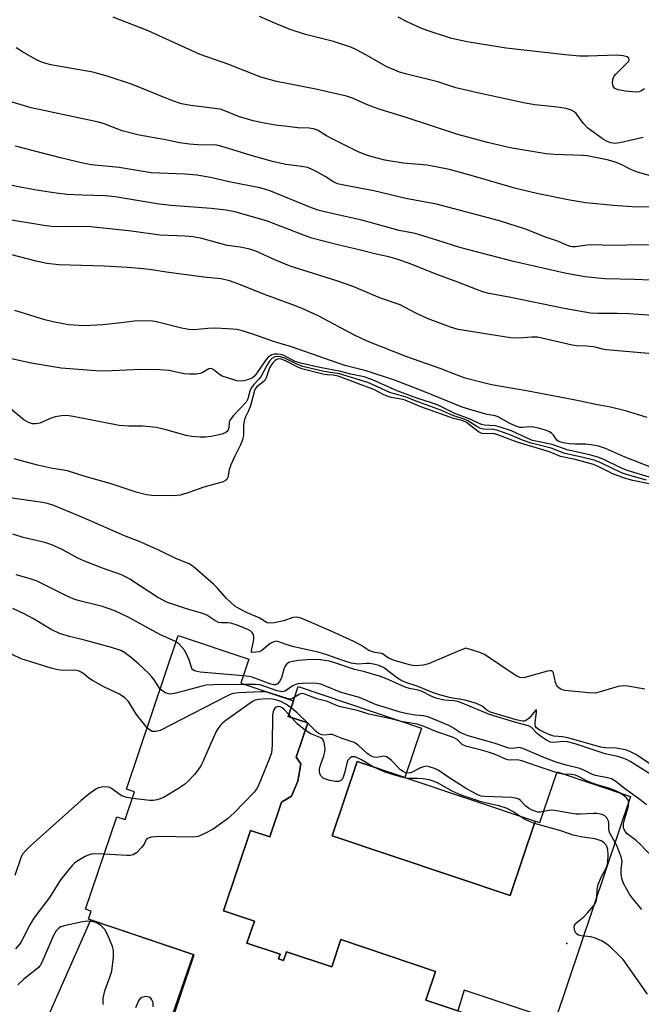
# Model space of a CAD drawing. Units: inches. Extents: x 1243764 to 1249763, y 497456 to 501456.
# Drawn here: x 1245339 to 1245504, y 500906 to 501168 of the extents above; entities that cross this region are included whole.
import ezdxf

# ---------------------------------------------------------------- set-up
doc = ezdxf.new("R2010")
doc.units = ezdxf.units.IN
doc.header["$MEASUREMENT"] = 0
for name, color, linetype in [('BLDG-Footprint', 5, 'Continuous'), ('CULTRL-Pad', 6, 'Continuous'), ('CULTRL-Swimming Pool in Ground', 4, 'Continuous'), ('ELEV-Spot Elevation', 7, 'Continuous'), ('TRANS-Driveway', 251, 'Continuous'), ('Undefined', 1, 'Continuous')]:
    doc.layers.add(name, color=color, linetype=linetype)

msp = doc.modelspace()

# ---------------------------------------------------------------- linework, layer by layer
at = {"layer": 'BLDG-Footprint', "elevation": 243.69}
msp.add_lwpolyline([(1245374.63, 500887.99), (1245385.11, 500919.11), (1245356.97, 500928.58), (1245357.68, 500930.7), (1245356.23, 500931.19), (1245364.52, 500955.81), (1245366.77, 500955.05), (1245369.23, 500962.38), (1245367.11, 500963.1), (1245380.85, 501003.93), (1245399.57, 500997.62), (1245397.44, 500991.3), (1245411.45, 500986.58), (1245410.06, 500982.45), (1245415.25, 500980.7), (1245412.18, 500971.59), (1245413.38, 500969.82), (1245412.58, 500965.22), (1245410.91, 500961.28), (1245408.27, 500959.68), (1245405.16, 500950.46), (1245400.07, 500952.18), (1245392.87, 500930.8), (1245401.05, 500928.04), (1245399.09, 500922.24), (1245407.91, 500919.28), (1245407.49, 500918.01), (1245408.82, 500917.56), (1245409.61, 500919.92), (1245421.6, 500915.89), (1245424.04, 500923.13), (1245449.14, 500914.68), (1245446.58, 500907.07), (1245457.75, 500903.31)], dxfattribs=at)
at = {"layer": 'CULTRL-Pad'}
msp.add_lwpolyline([(1245441.02, 500966.24), (1245428.34, 500970.49), (1245421.71, 500950.7), (1245468.99, 500934.86), (1245475.62, 500954.65), (1245476.91, 500954.27), (1245481.43, 500967.7), (1245500.93, 500961.13), (1245480.9, 500901.61), (1245456.81, 500909.72), (1245455.08, 500904.21), (1245446.57, 500907.07), (1245449.14, 500914.68), (1245424.04, 500923.13), (1245421.6, 500915.89), (1245409.61, 500919.92), (1245408.82, 500917.56), (1245407.49, 500918.01), (1245407.91, 500919.27), (1245399.09, 500922.24), (1245401.05, 500928.04), (1245392.87, 500930.8), (1245400.07, 500952.18), (1245405.16, 500950.46), (1245408.27, 500959.68), (1245410.91, 500961.28), (1245412.58, 500965.22), (1245413.38, 500969.82), (1245412.18, 500971.59), (1245415.25, 500980.7), (1245410.06, 500982.45), (1245411.45, 500986.58), (1245412.72, 500990.37), (1245445.43, 500979.36)], close=True, dxfattribs=at)
at = {"layer": 'CULTRL-Swimming Pool in Ground'}
msp.add_lwpolyline([(1245441.02, 500966.24), (1245475.62, 500954.65), (1245468.99, 500934.86), (1245421.71, 500950.7), (1245428.34, 500970.49)], close=True, dxfattribs=at)
at = {"layer": 'ELEV-Spot Elevation'}
msp.add_point((1245484.05, 500922.15, 242.97), dxfattribs=at)
at = {"layer": 'TRANS-Driveway'}
msp.add_polyline3d([(1245345.92, 500901.88, 0), (1245357.59, 500928.38, 0), (1245384.79, 500919.22, 0), (1245376.03, 500893.82, 0)], dxfattribs=at)
at = {"layer": 'Undefined'}
for p, q in [((1245407.8, 500987.81, 248), (1245405.07, 500988.73, 248)), ((1245409.99, 500987.08, 248), (1245407.8, 500987.81, 248)), ((1245410.89, 500982.17, 244), (1245410.21, 500982.92, 244)), ((1245415.23, 500980.65, 246), (1245415.14, 500980.73, 246))]:
    msp.add_line(p, q, dxfattribs=at)
for points, elevation in [([(1245504.28, 501136.3), (1245498.08, 501134.87), (1245496.71, 501134.72), (1245495.71, 501134.83), (1245494.76, 501135.19), (1245493.82, 501135.72), (1245489.65, 501138.76), (1245488.43, 501140.01), (1245486.53, 501142.62), (1245485.92, 501143.16), (1245485.2, 501143.56), (1245483.85, 501143.94), (1245481.6, 501144.35), (1245475.58, 501144.98), (1245472.98, 501145.38), (1245460.27, 501148.12), (1245454.52, 501149.45), (1245449.78, 501151.02), (1245441.58, 501153.07), (1245439.62, 501153.65), (1245436.1, 501155.12), (1245430.85, 501158.14), (1245428, 501159.68), (1245426.67, 501160.3), (1245422.06, 501161.77), (1245414.66, 501163.66), (1245410.54, 501164.96), (1245406.68, 501166.52), (1245402.43, 501168.42)], 280), ([(1245504.65, 501149.16), (1245503.7, 501148.54), (1245503.24, 501148.4), (1245502.49, 501148.33), (1245501.39, 501148.37), (1245499.6, 501148.56), (1245497.64, 501148.91), (1245496.79, 501149.33), (1245496.32, 501149.94), (1245496.14, 501150.68), (1245496.27, 501151.7), (1245496.56, 501152.44), (1245497.06, 501153.13), (1245499.99, 501156), (1245500.48, 501156.56), (1245500.62, 501156.94), (1245500.61, 501157.12), (1245500.43, 501157.47), (1245500.07, 501157.73), (1245499.03, 501158), (1245497.26, 501158.14), (1245489.74, 501157.84), (1245487.47, 501157.89), (1245483.6, 501158.23), (1245467.89, 501159.97), (1245457.61, 501161.69), (1245455.12, 501162.19), (1245453.15, 501162.71), (1245446.91, 501164.67), (1245445.29, 501165.32), (1245441.6, 501167.02), (1245439.28, 501168.22)], 282), ([(1245506.09, 501117.77), (1245501.41, 501117.89), (1245496.42, 501118.19), (1245489.06, 501118.89), (1245484.85, 501119.58), (1245476.08, 501121.37), (1245470.47, 501122.71), (1245459.27, 501126.03), (1245452.9, 501127.76), (1245446.97, 501128.89), (1245440.6, 501129.44), (1245435.7, 501130.28), (1245433.68, 501130.74), (1245431.11, 501131.51), (1245428.65, 501132.49), (1245421.5, 501135.99), (1245420.22, 501136.68), (1245417.79, 501138.18), (1245416.73, 501138.6), (1245415.6, 501138.79), (1245412.58, 501138.88), (1245409.03, 501139.24), (1245406.68, 501139.55), (1245402.73, 501140.23), (1245400.76, 501140.68), (1245396.86, 501141.84), (1245393.17, 501143.4), (1245391.95, 501143.81), (1245384.18, 501144.78), (1245381.74, 501145.23), (1245379.13, 501146.11), (1245368.45, 501150.44), (1245362, 501152.59), (1245358.12, 501153.6), (1245347.04, 501155.55), (1245345.66, 501155.91), (1245344.34, 501156.39), (1245343.05, 501157.02), (1245339.51, 501159), (1245337.77, 501160.09)], 276), ([(1245506.18, 501107.67), (1245503.66, 501107.75), (1245496.26, 501107.61), (1245490.56, 501107.78), (1245489.43, 501107.7), (1245486.33, 501107.23), (1245485.49, 501107.21), (1245484.97, 501107.29), (1245484.19, 501107.56), (1245481.86, 501108.67), (1245478.61, 501109.74), (1245473.08, 501111.95), (1245466.14, 501114.14), (1245449.43, 501118.57), (1245441.3, 501120.02), (1245432.77, 501122.1), (1245424.81, 501123.57), (1245423.11, 501123.97), (1245421.88, 501124.54), (1245419.9, 501125.9), (1245417.84, 501127.09), (1245416.25, 501127.9), (1245415.17, 501128.28), (1245412.95, 501128.69), (1245409.4, 501129.12), (1245405.9, 501129.86), (1245400.23, 501131.45), (1245393.05, 501133.74), (1245391.41, 501134.18), (1245390.56, 501134.28), (1245387.13, 501134.25), (1245383.86, 501134.48), (1245381.26, 501134.89), (1245377.43, 501135.68), (1245370.5, 501136.89), (1245365.93, 501138.06), (1245361.19, 501139.91), (1245359.69, 501140.38), (1245346.34, 501143.15), (1245341.8, 501144.18), (1245334.11, 501146.45)], 274), ([(1245506.45, 501098.33), (1245502.04, 501098.55), (1245494.09, 501098.7), (1245488.86, 501099.28), (1245483.54, 501100.2), (1245469.88, 501103.31), (1245455.62, 501107.02), (1245449.49, 501109.01), (1245443.78, 501110.74), (1245439.47, 501111.58), (1245429.6, 501114.35), (1245423.6, 501115.62), (1245418.28, 501116.88), (1245416.27, 501117.58), (1245404.97, 501122.15), (1245402.51, 501122.91), (1245394.71, 501124.37), (1245389.38, 501125.67), (1245385.75, 501126.24), (1245382.6, 501126.52), (1245373.67, 501126.88), (1245365.16, 501128.28), (1245357.78, 501129.05), (1245355.87, 501129.33), (1245349.53, 501130.86), (1245337.62, 501134.01)], 272), ([(1245508.24, 501088.85), (1245500.47, 501089.38), (1245497.41, 501089.5), (1245492.29, 501089.47), (1245490.36, 501089.64), (1245483.35, 501090.88), (1245468.72, 501093.89), (1245463.31, 501094.86), (1245462.02, 501095.18), (1245460.76, 501095.6), (1245455.11, 501097.8), (1245449.74, 501099.76), (1245442.02, 501102.85), (1245438.88, 501103.98), (1245436.75, 501104.58), (1245433.39, 501105.25), (1245429.24, 501106.31), (1245423.19, 501107.72), (1245416.34, 501109.56), (1245414.37, 501110.23), (1245404.25, 501114.17), (1245395.9, 501116.53), (1245393.56, 501116.96), (1245389.62, 501117.43), (1245378.98, 501118.23), (1245375.81, 501118.58), (1245364.08, 501120.55), (1245361.42, 501120.75), (1245355.33, 501120.94), (1245351.32, 501121.14), (1245348.38, 501121.46), (1245343.75, 501122.18), (1245338.89, 501123.08), (1245336.29, 501123.64)], 270), ([(1245519.95, 501077.64), (1245494.59, 501079.81), (1245493.51, 501080.01), (1245491.88, 501080.5), (1245491.06, 501080.66), (1245489.33, 501080.81), (1245486.59, 501080.91), (1245485.43, 501081.07), (1245476.26, 501083.19), (1245474.75, 501083.24), (1245471.42, 501082.95), (1245469.06, 501083.03), (1245455.21, 501085.26), (1245453.18, 501085.84), (1245447.18, 501088.09), (1245444.09, 501089.55), (1245439.77, 501091.79), (1245434.59, 501093.62), (1245427.45, 501096.62), (1245423.25, 501098.13), (1245410.58, 501102.06), (1245406.5, 501103.79), (1245401.46, 501106.06), (1245399.82, 501106.64), (1245397.28, 501107.16), (1245393.82, 501107.56), (1245387.11, 501109.42), (1245384.78, 501109.85), (1245382.72, 501110.04), (1245375.93, 501110.34), (1245368.42, 501111.36), (1245357.55, 501112.5), (1245355.05, 501112.59), (1245349.75, 501112.53), (1245347.19, 501112.66), (1245345.11, 501112.89), (1245336.56, 501114.28)], 268), ([(1245505.38, 501061.86), (1245499.62, 501063.68), (1245495.65, 501064.66), (1245491.76, 501065.32), (1245485.91, 501066.58), (1245473.31, 501068.99), (1245464.02, 501070.57), (1245457.04, 501072.36), (1245454.93, 501073.1), (1245450.37, 501074.87), (1245441.53, 501078.01), (1245431.01, 501082.17), (1245427.63, 501083.78), (1245417.97, 501088.9), (1245413.78, 501090.86), (1245411.04, 501091.93), (1245403.77, 501094.54), (1245396.91, 501097.34), (1245394.46, 501098.22), (1245392.26, 501098.69), (1245387.65, 501099.13), (1245377.68, 501100.48), (1245373.22, 501101.18), (1245370.6, 501101.45), (1245367.4, 501101.74), (1245361.15, 501102.1), (1245349.11, 501102.47), (1245345.95, 501102.82), (1245343.11, 501103.37), (1245331.79, 501106.3)], 266), ([(1245507.81, 501048.08), (1245499.09, 501051.52), (1245494.29, 501053.61), (1245492.42, 501054.24), (1245491.04, 501054.53), (1245489.12, 501054.75), (1245486.12, 501054.76), (1245484.66, 501054.86), (1245483.52, 501055.02), (1245482.44, 501055.28), (1245481.73, 501055.6), (1245481.38, 501055.89), (1245480.51, 501057.16), (1245479.96, 501057.71), (1245479.23, 501058.15), (1245478.41, 501058.49), (1245476.53, 501059.06), (1245475.18, 501059.33), (1245473.92, 501059.38), (1245472.35, 501059.18), (1245471.53, 501059.26), (1245470.75, 501059.47), (1245468.87, 501060.3), (1245466.59, 501061.65), (1245465.81, 501062.03), (1245464.99, 501062.29), (1245462.92, 501062.69), (1245460.66, 501063.26), (1245456.23, 501064.64), (1245446.09, 501068.82), (1245438.55, 501071.72), (1245430.78, 501074.25), (1245425.08, 501075.66), (1245410.89, 501080.66), (1245406.44, 501081.99), (1245400.69, 501084.02), (1245397.56, 501084.97), (1245396.4, 501085.25), (1245395.34, 501085.38), (1245390.69, 501085.59), (1245388.68, 501085.54), (1245385.02, 501085.21), (1245383.63, 501085.23), (1245381.69, 501085.57), (1245374.73, 501087.41), (1245373.28, 501087.6), (1245369.26, 501087.46), (1245365.72, 501087.01), (1245360.84, 501086.52), (1245355.95, 501086.24), (1245351.7, 501086.5), (1245347.97, 501087.21), (1245345.39, 501087.86), (1245337.45, 501090.31)], 264), ([(1245505.19, 501045.24), (1245500.77, 501046.44), (1245498.85, 501047.1), (1245496.5, 501048.12), (1245493.06, 501049.85), (1245491.54, 501050.43), (1245488.06, 501051.35), (1245483.47, 501052.34), (1245479.89, 501053.69), (1245474.61, 501055.02), (1245472.27, 501055.86), (1245468.72, 501057.37), (1245465.68, 501058.46), (1245464.55, 501058.65), (1245461.93, 501058.78), (1245461.14, 501058.98), (1245460.14, 501059.46), (1245457.74, 501060.99), (1245456.76, 501061.46), (1245453.77, 501062.41), (1245450.54, 501063.83), (1245444.72, 501065.95), (1245441.38, 501067.27), (1245436.99, 501068.54), (1245436.03, 501068.94), (1245433.41, 501070.23), (1245431.2, 501071.14), (1245423.67, 501073.45), (1245419.52, 501074.12), (1245413.96, 501075.43), (1245412.31, 501076.02), (1245409.18, 501077.61), (1245407.98, 501078.01), (1245406.95, 501078.06), (1245406.33, 501077.9), (1245405.73, 501077.51), (1245405, 501076.71), (1245404.39, 501075.73), (1245402.78, 501072.7), (1245402.28, 501072.08), (1245400.8, 501070.54), (1245400.19, 501069.66), (1245399.87, 501068.87), (1245399.31, 501066.84), (1245398.88, 501065.99), (1245395.51, 501062.43), (1245394.64, 501061.29), (1245394.4, 501060.65), (1245394.27, 501059.09), (1245394.02, 501058.37), (1245393.48, 501057.87), (1245392.47, 501057.48), (1245389.54, 501056.85), (1245388.07, 501056.63), (1245386.64, 501056.64), (1245384.35, 501056.81), (1245382.92, 501057.09), (1245377.25, 501058.7), (1245374.98, 501059.23), (1245371.47, 501059.59), (1245367.72, 501059.61), (1245365.17, 501059.78), (1245352.95, 501062.18), (1245351.21, 501062.42), (1245349.81, 501062.36), (1245348.15, 501062.09), (1245347.05, 501061.71), (1245344.04, 501060.37), (1245342.94, 501060.17), (1245342.16, 501060.21), (1245341.11, 501060.52), (1245339.84, 501061.24), (1245335.16, 501065.15)], 260), ([(1245507.72, 501045.47), (1245500.05, 501047.82), (1245498.21, 501048.62), (1245493.9, 501050.72), (1245492.29, 501051.36), (1245490.44, 501051.88), (1245484.13, 501053.31), (1245480.11, 501054.7), (1245476.27, 501055.46), (1245474.96, 501055.79), (1245473.47, 501056.38), (1245469.34, 501058.36), (1245466.08, 501059.43), (1245464.97, 501059.65), (1245462.2, 501059.84), (1245461.36, 501060.04), (1245458.06, 501061.55), (1245454.31, 501062.97), (1245449.73, 501065.2), (1245448.12, 501065.8), (1245444.17, 501067.02), (1245439.01, 501068.98), (1245432.43, 501071.85), (1245430.22, 501072.66), (1245426.71, 501073.4), (1245424.03, 501074.06), (1245418.48, 501075.14), (1245413.72, 501076.19), (1245411.87, 501076.78), (1245408.74, 501078.41), (1245408.04, 501078.61), (1245407.23, 501078.69), (1245406.42, 501078.66), (1245405.67, 501078.49), (1245405.22, 501078.28), (1245404.69, 501077.87), (1245403.96, 501076.97), (1245401.66, 501073.53), (1245401.17, 501072.97), (1245400.53, 501072.43), (1245400.06, 501072.14), (1245399.26, 501071.85), (1245398.14, 501071.63), (1245397.28, 501071.55), (1245396.43, 501071.64), (1245395.58, 501071.84), (1245392.51, 501072.86), (1245391.53, 501073.44), (1245390.31, 501074.57), (1245389.67, 501074.86), (1245388.97, 501074.77), (1245387.4, 501073.8), (1245386.65, 501073.53), (1245385.56, 501073.4), (1245383.87, 501073.36), (1245382.44, 501073.51), (1245378.35, 501074.35), (1245375.97, 501074.58), (1245370.88, 501074.67), (1245363.25, 501074.23), (1245360.7, 501074.17), (1245358.95, 501074.24), (1245349.72, 501075), (1245341.76, 501076.28), (1245335.77, 501077.61)], 262), ([(1245505.89, 501044.28), (1245501.59, 501045.09), (1245499.38, 501045.74), (1245496.26, 501046.92), (1245492.39, 501048.87), (1245491.12, 501049.37), (1245486.29, 501050.7), (1245482.36, 501051.51), (1245479.46, 501052.73), (1245470.85, 501055.34), (1245465.48, 501057.4), (1245464.48, 501057.59), (1245462.24, 501057.53), (1245461.48, 501057.63), (1245460.55, 501058.09), (1245457.36, 501060.51), (1245456.23, 501061.11), (1245453.97, 501061.63), (1245452.96, 501061.94), (1245445.25, 501064.75), (1245441.13, 501066.52), (1245440.03, 501066.78), (1245437.39, 501067.22), (1245436.33, 501067.5), (1245435.41, 501067.89), (1245432.74, 501069.28), (1245431.57, 501069.8), (1245423.33, 501072.82), (1245422, 501073.13), (1245420.43, 501073.2), (1245419.27, 501073.37), (1245413.67, 501074.82), (1245412.56, 501075.28), (1245409.35, 501076.94), (1245408.18, 501077.36), (1245407.47, 501077.42), (1245407.04, 501077.32), (1245406.6, 501077.04), (1245406.01, 501076.46), (1245405.5, 501075.78), (1245405.11, 501075.09), (1245404.2, 501072.44), (1245403.82, 501071.71), (1245403.26, 501071.15), (1245401.72, 501069.99), (1245401.27, 501069.48), (1245401.05, 501069.05), (1245400.01, 501065), (1245399.5, 501063.67), (1245398.7, 501062.07), (1245398.43, 501061.32), (1245398.2, 501059.93), (1245398.15, 501057.1), (1245397.83, 501055.68), (1245397.39, 501054.57), (1245395.86, 501051.62), (1245394.84, 501049.29), (1245394.38, 501047.96), (1245394.01, 501045.92), (1245393.76, 501045.43), (1245393.42, 501045.13), (1245392.8, 501044.82), (1245387.64, 501043.4), (1245383.95, 501042), (1245381.41, 501041.23), (1245379.67, 501041.09), (1245373.8, 501041.17), (1245372.38, 501041.34), (1245369.66, 501042.05), (1245363, 501044.23), (1245356.11, 501046.16), (1245351.45, 501047.69), (1245350.41, 501047.92), (1245347.42, 501048.34), (1245343.5, 501049.2), (1245337.23, 501050.89)], 258), ([(1245431.46, 501000), (1245429.31, 501001.38), (1245427.48, 501002.32), (1245421.43, 501005.1), (1245414.74, 501008.02), (1245413.09, 501008.64), (1245412.28, 501008.78), (1245411.3, 501008.69), (1245408.92, 501007.85), (1245406.35, 501007.3), (1245405.22, 501007.2), (1245404.44, 501007.35), (1245402.34, 501008.64), (1245399.1, 501010.01), (1245397.08, 501011.03), (1245395.87, 501011.78), (1245393.67, 501013.76), (1245391.23, 501016.56), (1245390.2, 501017.59), (1245385.36, 501021.88), (1245384.43, 501022.58), (1245383.74, 501022.95), (1245380.34, 501024.3), (1245375.82, 501026.52), (1245370.94, 501028.71), (1245366.58, 501030.45), (1245355.71, 501035.22), (1245347.83, 501038.49), (1245346.15, 501039.03), (1245344.77, 501039.33), (1245336.13, 501040.53)], 256), ([(1245400.3, 501000), (1245400.86, 501002.35), (1245400.94, 501002.97), (1245400.9, 501003.77), (1245400.77, 501004.27), (1245400.51, 501004.73), (1245400.14, 501005.09), (1245399.46, 501005.48), (1245396.49, 501006.67), (1245394.82, 501007.21), (1245394.02, 501007.32), (1245392.36, 501007.29), (1245391.56, 501007.43), (1245390.56, 501007.94), (1245388.39, 501009.33), (1245387.39, 501009.78), (1245383.31, 501010.99), (1245377.96, 501012.76), (1245375.45, 501014.08), (1245368.01, 501018.9), (1245367.01, 501019.49), (1245365.73, 501020.1), (1245360.69, 501021.85), (1245355.77, 501023.76), (1245354.21, 501024.52), (1245350, 501026.84), (1245347.31, 501028.06), (1245345.4, 501028.66), (1245339.62, 501030.01), (1245336.93, 501030.88)], 254), ([(1245380.3, 501002.29), (1245375.95, 501004.25), (1245367.86, 501008.61), (1245364, 501010.46), (1245360.74, 501011.69), (1245354.29, 501013.23), (1245352.96, 501013.66), (1245351.37, 501014.38), (1245343.36, 501018.39), (1245341.27, 501019.13), (1245337.81, 501020.08)], 252), ([(1245365.59, 501000), (1245363.15, 501000.78), (1245356.3, 501002.61), (1245351.98, 501003.66), (1245349.3, 501004.48), (1245347.07, 501005.55), (1245342.38, 501008.37), (1245340.1, 501009.64), (1245336.88, 501011.08)], 250), ([(1245382.58, 501000), (1245381.2, 501001.58), (1245380.3, 501002.29)], 252), ([(1245415.99, 501000), (1245411.52, 501000.96), (1245409.5, 501001.56), (1245407.58, 501002.3), (1245406.91, 501002.4), (1245406.22, 501002.26), (1245405.28, 501001.79), (1245403.08, 501000)], 254), ([(1245372.6, 500979.42), (1245369.73, 500982.94), (1245367.63, 500986.38), (1245366.65, 500987.37), (1245365.24, 500988.33), (1245361.23, 500990.24), (1245358.09, 500991.96), (1245357.11, 500992.61), (1245355.88, 500993.68), (1245355.03, 500994.24), (1245354.34, 500994.52), (1245353.79, 500994.63), (1245349.48, 500994.77), (1245348.47, 500994.93), (1245347.06, 500995.3), (1245339.14, 500997.79), (1245336.72, 500998.9), (1245335.88, 500999.42), (1245335.13, 501000)], 248), ([(1245376.07, 500989.72), (1245374.48, 500992.15), (1245373.77, 500993.06), (1245372.99, 500993.88), (1245370.29, 500996.38), (1245368.08, 500998.27), (1245366.64, 500999.36), (1245365.59, 501000)], 250), ([(1245398.09, 500993.23), (1245386.7, 500994.25), (1245385.84, 500994.38), (1245385.13, 500994.6), (1245384.73, 500994.83), (1245384.46, 500995.16), (1245383.72, 500997.48), (1245382.58, 501000)], 252), ([(1245403.08, 501000), (1245402.43, 500999.64), (1245400.5, 500999.46), (1245400.33, 500999.48), (1245400.27, 500999.57), (1245400.3, 501000)], 254), ([(1245507.51, 500968.89), (1245502.52, 500972.27), (1245500.97, 500973.06), (1245499.61, 500973.58), (1245497.13, 500974.01), (1245494.27, 500974.14), (1245493.1, 500974.28), (1245484.29, 500976.78), (1245482.85, 500977.02), (1245480.62, 500977.23), (1245479.52, 500977.54), (1245477.92, 500978.23), (1245476.66, 500978.89), (1245476.02, 500979.38), (1245475.74, 500979.79), (1245475.6, 500980.31), (1245475.59, 500980.85), (1245476.01, 500983.61), (1245475.99, 500984.21), (1245475.66, 500983.97), (1245474.04, 500981.98), (1245473.62, 500981.59), (1245473.19, 500981.32), (1245472.76, 500981.19), (1245472.23, 500981.17), (1245470.58, 500981.51), (1245463.75, 500983.56), (1245462.78, 500984.08), (1245461.51, 500985.21), (1245460.03, 500985.87), (1245457.05, 500986.74), (1245453.24, 500987.37), (1245450.22, 500988.14), (1245448.33, 500988.79), (1245444.29, 500990.45), (1245441.27, 500991.42), (1245440.23, 500991.91), (1245439.07, 500992.6), (1245435.33, 500995.41), (1245434.07, 500995.97), (1245432.73, 500996.35), (1245431.65, 500996.55), (1245430.84, 500996.54), (1245428.66, 500996.35), (1245426.75, 500996.63), (1245424.85, 500997.2), (1245420.31, 500998.83), (1245418.02, 500999.5), (1245415.99, 501000)], 254), ([(1245455.64, 501000), (1245447.28, 500996.41), (1245445.97, 500996.07), (1245443.97, 500995.92), (1245443.12, 500995.95), (1245442.26, 500996.12), (1245438.3, 500997.31), (1245436.68, 500997.97), (1245435.36, 500998.9), (1245434.91, 500999.13), (1245433.07, 500999.41), (1245431.46, 501000)], 256), ([(1245459.24, 501000), (1245457.18, 501000.61), (1245455.64, 501000)], 256), ([(1245504.74, 500989.73), (1245500.23, 500990.46), (1245499.11, 500990.57), (1245497.64, 500990.37), (1245492.93, 500988.94), (1245491.53, 500988.64), (1245489.75, 500988.68), (1245483.49, 500989.32), (1245482.92, 500989.47), (1245482.23, 500989.78), (1245481.48, 500990.41), (1245481.06, 500991.42), (1245480.5, 500993.92), (1245480.28, 500994.33), (1245480.03, 500994.52), (1245479.59, 500994.58), (1245478.89, 500994.46), (1245472.91, 500992.8), (1245472.08, 500992.72), (1245471.55, 500992.8), (1245470.79, 500993.15), (1245470.05, 500993.61), (1245462.18, 500998.86), (1245460.94, 500999.44), (1245459.24, 501000)], 256), ([(1245508.21, 500965.86), (1245500.85, 500970.46), (1245499.86, 500970.99), (1245498.88, 500971.39), (1245497.55, 500971.79), (1245494.19, 500972.54), (1245486.24, 500975.15), (1245484.24, 500975.72), (1245483.14, 500975.82), (1245480.43, 500975.5), (1245479.66, 500975.61), (1245478.68, 500976.1), (1245477.03, 500977.22), (1245476.14, 500977.95), (1245474.69, 500979.47), (1245473.9, 500979.92), (1245470.47, 500980.83), (1245463.49, 500982.96), (1245456.68, 500985.8), (1245455.12, 500986.39), (1245454.03, 500986.59), (1245451.45, 500986.74), (1245449.28, 500987.29), (1245447.98, 500987.8), (1245445.58, 500989.11), (1245444.55, 500989.42), (1245442.23, 500989.87), (1245441.14, 500990.21), (1245435.95, 500992.55), (1245434.58, 500993.09), (1245430.03, 500994.36), (1245427.65, 500994.94), (1245422.65, 500996.64), (1245420.96, 500997.13), (1245418.63, 500997.52), (1245416.65, 500997.59), (1245414.99, 500997.52), (1245412.81, 500997.29), (1245411.14, 500997.04), (1245410.35, 500996.82), (1245409.72, 500996.45), (1245409.14, 500995.68), (1245408.84, 500994.97), (1245408.22, 500992.74), (1245407.73, 500991.75), (1245407.18, 500991.11), (1245406.63, 500990.86), (1245406.21, 500990.86), (1245405.42, 500991.05), (1245400.5, 500992.87), (1245399.65, 500993.05), (1245398.09, 500993.23)], 252), ([(1245398.52, 500990.94), (1245390.33, 500990.82), (1245388.26, 500990.71), (1245386.82, 500990.41), (1245380.23, 500988.64), (1245378.81, 500988.4), (1245378.26, 500988.45), (1245377.46, 500988.73), (1245376.71, 500989.14), (1245376.07, 500989.72)], 250), ([(1245505.23, 500958.92), (1245503.46, 500960.35), (1245499.32, 500963.29), (1245497.02, 500965.14), (1245495.88, 500965.83), (1245494.86, 500966.14), (1245491.62, 500966.73), (1245490.87, 500967.01), (1245488.57, 500968.19), (1245487.53, 500968.63), (1245483.83, 500969.5), (1245481.17, 500970.29), (1245478.41, 500971.34), (1245472.35, 500973.96), (1245471.39, 500974.15), (1245469.68, 500973.94), (1245468.6, 500974.03), (1245464.74, 500975.37), (1245457.83, 500977.31), (1245456.52, 500977.8), (1245455.51, 500978.28), (1245453.65, 500979.54), (1245452.73, 500980.04), (1245447.39, 500982.27), (1245446.03, 500982.63), (1245443.73, 500982.81), (1245441.72, 500983.11), (1245439.74, 500983.57), (1245433.26, 500985.61), (1245428.97, 500987.49), (1245424.08, 500988.78), (1245419.79, 500990.6), (1245418.69, 500991), (1245417.62, 500991.19), (1245416.29, 500991.25), (1245413.72, 500991.22), (1245412.59, 500991.1), (1245411.83, 500990.85), (1245411.13, 500990.48), (1245409.2, 500989.17), (1245408.82, 500989.03), (1245408.41, 500989), (1245407.1, 500989.28), (1245403.84, 500990.42), (1245402.47, 500990.82), (1245401.32, 500990.95), (1245398.52, 500990.94)], 250), ([(1245405.07, 500988.73), (1245404.04, 500988.96), (1245402.86, 500989.01), (1245396.89, 500988.74), (1245395.43, 500988.53), (1245394.6, 500988.23), (1245393.53, 500987.72), (1245376, 500978.69), (1245374.92, 500978.41), (1245373.89, 500978.48), (1245373.19, 500978.84), (1245372.6, 500979.42)], 248), ([(1245506.8, 500945.08), (1245503.54, 500948.48), (1245502.48, 500949.44), (1245500.08, 500951.27), (1245499.55, 500951.86), (1245499.13, 500952.81), (1245499.07, 500953.34), (1245499.11, 500953.89), (1245499.41, 500955.31), (1245500.43, 500958.61), (1245500.53, 500959.66), (1245500.33, 500960.21), (1245499.85, 500960.82), (1245499.03, 500961.54), (1245498.1, 500962.17), (1245497.06, 500962.67), (1245495.18, 500963.41), (1245492.4, 500964.19), (1245490.28, 500964.89), (1245489.26, 500965.36), (1245487.3, 500966.44), (1245486.34, 500966.84), (1245485.21, 500967.04), (1245482.92, 500967.14), (1245481.78, 500967.36), (1245475.87, 500969.3), (1245472.13, 500970.64), (1245470.86, 500970.88), (1245469.04, 500970.83), (1245468.36, 500970.91), (1245467.61, 500971.17), (1245465.68, 500972.07), (1245463.54, 500972.83), (1245461, 500973.56), (1245457.49, 500974.44), (1245456.74, 500974.74), (1245456.25, 500975.03), (1245454.87, 500976.28), (1245453.93, 500976.86), (1245449.24, 500978.46), (1245446.18, 500979.73), (1245444.28, 500980.41), (1245440.05, 500981.11), (1245436.95, 500981.93), (1245431.43, 500983.06), (1245428.48, 500984.03), (1245423.92, 500984.97), (1245422.84, 500985.33), (1245420.51, 500986.37), (1245417.66, 500987.15), (1245414.19, 500988.45), (1245413.71, 500988.5), (1245413.16, 500988.4), (1245411.02, 500987.12), (1245410.42, 500987.02), (1245409.99, 500987.08)], 248), ([(1245410.82, 500984.72), (1245409.59, 500985.59), (1245408.1, 500986.37), (1245407.03, 500986.79), (1245405.89, 500987.06), (1245404.15, 500987.1), (1245402.13, 500986.95), (1245401.31, 500986.76), (1245400.53, 500986.38), (1245393.51, 500981.39), (1245392.57, 500980.68), (1245391.94, 500980.07), (1245391.04, 500978.58), (1245389.38, 500975.1), (1245387.38, 500970.36), (1245386.87, 500969.35), (1245386.08, 500968.18), (1245385.16, 500967.05), (1245383.34, 500965.09), (1245382.5, 500964.33), (1245380.95, 500963.29), (1245377.1, 500961.03), (1245376.04, 500960.51), (1245375.27, 500960.27), (1245374.21, 500960.11), (1245373.33, 500960.12), (1245368.66, 500960.67)], 246), ([(1245410.21, 500982.92), (1245408.88, 500984.34), (1245408.44, 500984.7), (1245407.92, 500984.98), (1245407.28, 500985.04), (1245406.87, 500984.9), (1245406.49, 500984.6), (1245406.2, 500984.21), (1245406.02, 500983.7), (1245405.91, 500982.84), (1245405.74, 500974.8), (1245405.57, 500972.75), (1245405, 500971.08), (1245402.51, 500965.01), (1245401.77, 500963.4), (1245401.03, 500962.36), (1245395.67, 500956.8), (1245393.95, 500955.2), (1245390.11, 500952.5), (1245387.74, 500951.25), (1245386.12, 500950.55), (1245385.56, 500950.42), (1245384.7, 500950.36), (1245375.93, 500950.52), (1245373.64, 500950.33), (1245372.88, 500950.14), (1245372.49, 500949.89), (1245372.26, 500949.57), (1245371.76, 500948.52), (1245371.09, 500947.64), (1245369.72, 500946.23), (1245368.84, 500945.65), (1245368.04, 500945.49), (1245367.2, 500945.48), (1245361.17, 500945.84)], 244), ([(1245415.14, 500980.73), (1245412.42, 500983.36), (1245410.82, 500984.72)], 246), ([(1245414.59, 500978.76), (1245412.54, 500980.42), (1245410.89, 500982.17)], 244), ([(1245504, 500931.11), (1245501.72, 500933.78), (1245500.71, 500935.21), (1245499.13, 500938.02), (1245498.66, 500939.35), (1245498.47, 500940.71), (1245498.43, 500941.81), (1245498.72, 500944.03), (1245498.51, 500945.11), (1245497.25, 500948.32), (1245495.45, 500951.42), (1245495.19, 500952.42), (1245495.21, 500954.06), (1245495.12, 500954.58), (1245494.63, 500955.52), (1245494.08, 500956.08), (1245493.36, 500956.4), (1245492, 500956.66), (1245491.14, 500956.69), (1245487.63, 500956.49), (1245486.48, 500956.51), (1245484.8, 500956.74), (1245481.37, 500957.38), (1245480.22, 500957.5), (1245479.37, 500957.46), (1245476.85, 500957.05), (1245476.3, 500957.05), (1245475.79, 500957.16), (1245474.79, 500957.55), (1245473.84, 500958.09), (1245473.17, 500958.63), (1245471.71, 500960.1), (1245471.25, 500960.44), (1245470.75, 500960.67), (1245469.32, 500960.89), (1245462.2, 500961.17), (1245461.33, 500961.3), (1245460.59, 500961.55), (1245458.73, 500962.46), (1245457.11, 500963.41), (1245452.42, 500966.36), (1245449.91, 500968.16), (1245448.87, 500968.64), (1245447.52, 500969.09), (1245446.7, 500969.2), (1245445.98, 500969.09), (1245445.19, 500968.78), (1245442.64, 500967.5), (1245442.05, 500967.37), (1245441.28, 500967.49), (1245440.53, 500967.8), (1245439.86, 500968.28), (1245437.47, 500970.7), (1245436.83, 500971.25), (1245436.17, 500971.68), (1245435.48, 500971.86), (1245433.5, 500971.55), (1245432.79, 500971.63), (1245432.1, 500971.86), (1245430.98, 500972.58), (1245428.5, 500974.89), (1245427.59, 500975.5), (1245424.34, 500976.56), (1245421.69, 500977.62), (1245421.16, 500977.65), (1245419.64, 500977.47), (1245418.99, 500977.54), (1245418.56, 500977.69), (1245418.12, 500977.93), (1245417.46, 500978.45), (1245415.23, 500980.65)], 246), ([(1245505.44, 500908.66), (1245498.97, 500917.82), (1245497.62, 500919.28), (1245495.58, 500921.25), (1245494.67, 500921.94), (1245493.45, 500922.7), (1245491.65, 500923.52), (1245490.29, 500923.9), (1245487.87, 500924.15), (1245487.11, 500924.35), (1245486.5, 500924.81), (1245486.13, 500925.48), (1245485.99, 500926.45), (1245486.07, 500926.91), (1245486.27, 500927.3), (1245486.75, 500927.8), (1245488.52, 500929.21), (1245489.56, 500930.25), (1245491.32, 500932.29), (1245491.87, 500933.28), (1245492.04, 500934.08), (1245492.12, 500936.5), (1245492.38, 500937.76), (1245493.17, 500939.76), (1245494.55, 500942.31), (1245494.74, 500942.82), (1245494.9, 500943.66), (1245495.02, 500945.69), (1245494.94, 500947.12), (1245494.58, 500948.11), (1245493.88, 500948.94), (1245493.16, 500949.38), (1245492.36, 500949.69), (1245491.5, 500949.88), (1245488.28, 500950.33), (1245485.75, 500950.89), (1245482.41, 500952.02), (1245475.45, 500954.01), (1245474.16, 500954.52), (1245472.58, 500955.28), (1245469.69, 500957.22), (1245468.16, 500957.97), (1245466.01, 500958.73), (1245462.68, 500959.4), (1245461.3, 500959.77), (1245455.94, 500961.5), (1245453.62, 500962.57), (1245449.65, 500964.79), (1245448.58, 500965.28), (1245447.46, 500965.63), (1245445.77, 500965.89), (1245444.35, 500965.99), (1245442.32, 500965.96), (1245441.28, 500966.05), (1245440.21, 500966.28), (1245438.59, 500966.75), (1245435.83, 500967.66), (1245433.89, 500968.4), (1245432.47, 500969.13), (1245429.55, 500970.93), (1245427.79, 500971.68), (1245427.31, 500971.75), (1245426.86, 500971.67), (1245426.43, 500971.4), (1245425.9, 500970.8), (1245425.57, 500970.03), (1245425.11, 500967.73), (1245424.77, 500966.6), (1245424.42, 500965.84), (1245423.97, 500965.34), (1245423.36, 500965.16), (1245422.57, 500965.19), (1245421.13, 500965.43), (1245419.98, 500965.74), (1245419.34, 500966.06), (1245418.84, 500966.54), (1245418.48, 500967.17), (1245418.33, 500967.91), (1245418.36, 500968.44), (1245418.53, 500969.25), (1245419.52, 500971.94), (1245419.78, 500973.06), (1245419.84, 500973.64), (1245419.8, 500974.52), (1245419.47, 500975.9), (1245419.2, 500976.35), (1245418.74, 500976.72), (1245416.09, 500977.83), (1245414.59, 500978.76)], 244), ([(1245368.66, 500960.67), (1245367.19, 500960.91), (1245365.88, 500961.36), (1245365.11, 500961.81), (1245363.15, 500963.34), (1245362.45, 500963.69), (1245361.64, 500963.78), (1245360.51, 500963.65), (1245359.68, 500963.44), (1245358.92, 500963.09), (1245357.09, 500961.76), (1245355.09, 500960.12), (1245341.59, 500948.08), (1245340.32, 500946.83), (1245339.59, 500945.9), (1245339.16, 500945.14), (1245337.41, 500940.16)], 246), ([(1245361.17, 500945.84), (1245358.54, 500945.91), (1245357.71, 500945.84), (1245357.17, 500945.71), (1245356.16, 500945.25), (1245354.2, 500944.12), (1245353.29, 500943.47), (1245352.67, 500942.87), (1245349.55, 500939), (1245346.64, 500934.3), (1245342.48, 500928.87), (1245341.45, 500927.11), (1245339.22, 500922.74), (1245338.75, 500922.01), (1245337.62, 500920.73)], 244), ([(1245361.03, 500905.94), (1245360.88, 500906.44), (1245360.93, 500907.55), (1245361.38, 500909.57), (1245362.79, 500913.39), (1245363.19, 500914.78), (1245363.64, 500918.51), (1245363.65, 500920.22), (1245363.35, 500921.33), (1245362.6, 500923.24), (1245361.91, 500924.86), (1245361.34, 500925.86), (1245360.58, 500926.65), (1245359.69, 500927.32), (1245358.97, 500927.7), (1245358.2, 500927.9), (1245356.86, 500928.01), (1245355.42, 500927.85), (1245350.5, 500926.84), (1245349.7, 500926.56), (1245349.23, 500926.28), (1245348.46, 500925.49), (1245347.59, 500924.04), (1245344.63, 500917.06), (1245344.21, 500916.29), (1245343.67, 500915.64), (1245339.86, 500912.64), (1245338.2, 500911.16)], 242), ([(1245374.22, 500905.29), (1245374.16, 500906.43), (1245373.87, 500907.18), (1245373.53, 500907.58), (1245373.11, 500907.86), (1245372.64, 500907.98), (1245372.14, 500908), (1245371.17, 500907.8), (1245370.76, 500907.53), (1245370.28, 500906.9), (1245369.51, 500905.04)], 242)]:
    msp.add_lwpolyline(points, dxfattribs=dict(at, elevation=elevation))
msp.add_polyline3d([(1245506.52, 501125.97, 278), (1245502.58, 501127.17, 278), (1245500.84, 501127.89, 278), (1245498.44, 501129.12, 278), (1245496.92, 501129.68, 278), (1245494.74, 501130.3, 278), (1245491.24, 501131.06, 278), (1245489.48, 501131.39, 278), (1245488.36, 501131.51, 278), (1245480.75, 501131.76, 278), (1245478.53, 501131.97, 278), (1245468.97, 501133.52, 278), (1245462.93, 501134.91, 278), (1245455.08, 501137.11, 278), (1245441.38, 501141.55, 278), (1245434.22, 501143.76, 278), (1245431.3, 501144.84, 278), (1245427.12, 501146.68, 278), (1245425.5, 501147.23, 278), (1245417.38, 501149.1, 278), (1245406.89, 501151.18, 278), (1245402.8, 501152.28, 278), (1245394.28, 501155.7, 278), (1245386.63, 501158.37, 278), (1245372.88, 501164.6, 278), (1245363.59, 501168.23, 278)], dxfattribs=at)

doc.saveas('drawing.dxf')
